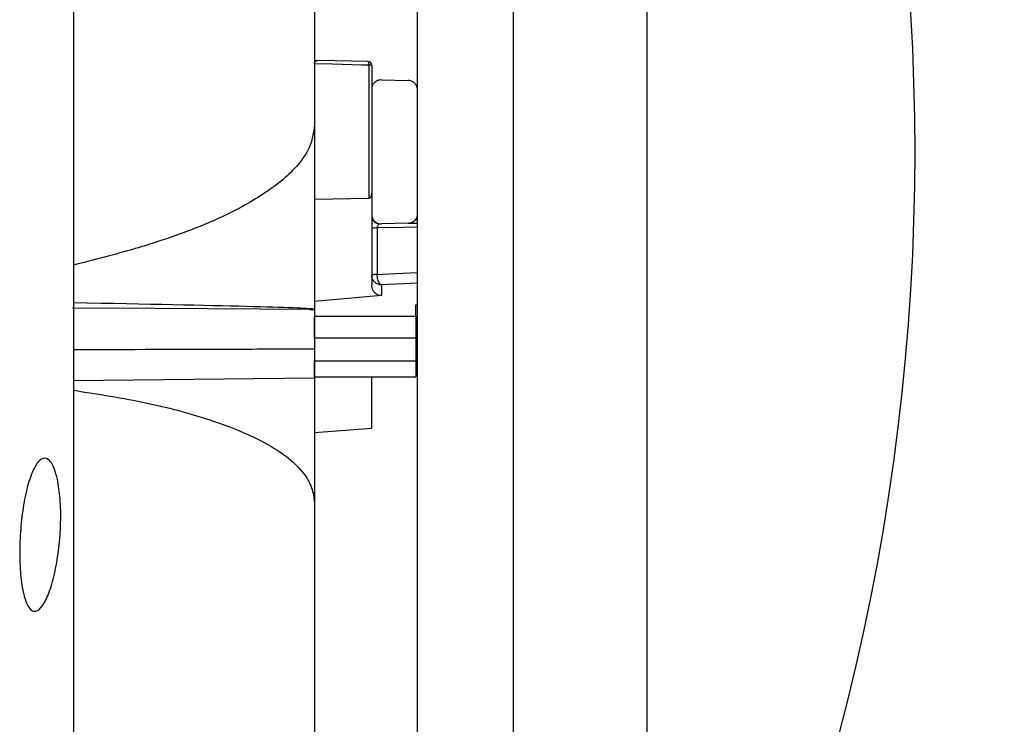
# Model space of a CAD drawing. Units: inches. Extents: x -31 to 112, y 0 to 30.
# Drawn here: x 0 to 0, y 15 to 16 of the extents above; entities that cross this region are included whole.
import ezdxf

# ---------------------------------------------------------------- set-up
doc = ezdxf.new("R2010")
doc.units = ezdxf.units.IN
doc.header["$MEASUREMENT"] = 0

# ---------------------------------------------------------------- blocks, each defined once
blk = doc.blocks.new('block 2214')
at = {"color": 7, "lineweight": 25, "true_color": 0xffffff}
blk.add_lwpolyline([(-0.46724, 15.47079), (-0.34949, 15.47213)], dxfattribs=at)
blk = doc.blocks.new('block 2218')
at = {"color": 7, "lineweight": 25, "true_color": 0xffffff}
blk.add_open_spline([(-0.34949, 15.48605), (-0.36196, 15.48605), (-0.3744, 15.48598), (-0.38687, 15.48598), (-0.41367, 15.48588), (-0.44044, 15.48581), (-0.46724, 15.4857)], degree=3, knots=[0, 0, 0, 0, 1, 1, 1, 2, 2, 2, 2], dxfattribs=at)
blk = doc.blocks.new('block 2219')
at = {"color": 7, "lineweight": 25, "true_color": 0xffffff}
blk.add_lwpolyline([(-0.46765, 15.50631), (-0.46724, 15.50631), (-0.42738, 15.50603), (-0.34994, 15.50562)], dxfattribs=at)
blk = doc.blocks.new('block 2220')
at = {"color": 7, "lineweight": 25, "true_color": 0xffffff}
blk.add_open_spline([(-0.34994, 15.50562), (-0.35459, 15.50631), (-0.39379, 15.50734), (-0.46724, 15.50865)], degree=3, dxfattribs=at)
blk = doc.blocks.new('block 2221')
at = {"color": 7, "lineweight": 25, "true_color": 0xffffff}
blk.add_open_spline([(-0.34949, 15.5954), (-0.3499, 15.59223), (-0.35028, 15.58906), (-0.35131, 15.58616), (-0.35262, 15.58251), (-0.3549, 15.57927), (-0.35741, 15.57631), (-0.35972, 15.57355), (-0.36223, 15.57107), (-0.36492, 15.56883), (-0.36761, 15.56656), (-0.37047, 15.56446), (-0.3734, 15.56253), (-0.37984, 15.55822), (-0.38659, 15.5545), (-0.39355, 15.5512), (-0.40054, 15.54789), (-0.40771, 15.54499), (-0.41498, 15.54238), (-0.42221, 15.53972), (-0.42955, 15.53738), (-0.43696, 15.53518), (-0.44698, 15.53225), (-0.45711, 15.52966), (-0.46724, 15.52711)], degree=3, knots=[0, 0, 0, 0, 1, 1, 1, 2, 2, 2, 3, 3, 3, 4, 4, 4, 5, 5, 5, 6, 6, 6, 7, 7, 7, 8, 8, 8, 8], dxfattribs=at)
blk = doc.blocks.new('block 2222')
at = {"color": 7, "lineweight": 25, "true_color": 0xffffff}
blk.add_open_spline([(-0.46724, 15.466), (-0.45518, 15.46414), (-0.44313, 15.46228), (-0.43124, 15.45973), (-0.41935, 15.45725), (-0.40764, 15.45408), (-0.39627, 15.45008), (-0.38959, 15.44774), (-0.38301, 15.44505), (-0.3767, 15.44192), (-0.37264, 15.43988), (-0.36864, 15.43761), (-0.36499, 15.43499), (-0.36134, 15.43237), (-0.35796, 15.42938), (-0.35517, 15.4259), (-0.35335, 15.42362), (-0.35173, 15.42114), (-0.35083, 15.41839), (-0.35004, 15.41604), (-0.34976, 15.41353), (-0.34949, 15.41101)], degree=3, knots=[0, 0, 0, 0, 1, 1, 1, 2, 2, 2, 3, 3, 3, 4, 4, 4, 5, 5, 5, 6, 6, 6, 7, 7, 7, 7], dxfattribs=at)
blk = doc.blocks.new('block 2687')
at = {"color": 7, "lineweight": 25, "true_color": 0xffffff}
blk.add_lwpolyline([(-0.46724, 15.91558), (-0.46724, 15.06203)], dxfattribs=at)
blk = doc.blocks.new('block 2688')
at = {"color": 7, "lineweight": 25, "true_color": 0xffffff}
blk.add_open_spline([(-0.47503, 15.42252), (-0.47451, 15.41942), (-0.47399, 15.41632), (-0.47372, 15.41281), (-0.47341, 15.40922), (-0.47334, 15.40523), (-0.47348, 15.40116), (-0.47358, 15.39713), (-0.47386, 15.39303), (-0.4743, 15.38907), (-0.47479, 15.38511), (-0.47541, 15.38125), (-0.47616, 15.3777), (-0.47692, 15.37408), (-0.47782, 15.37081), (-0.47882, 15.36802), (-0.47982, 15.36519), (-0.48092, 15.36285), (-0.48205, 15.3612), (-0.48319, 15.35948), (-0.48436, 15.35844), (-0.4855, 15.35817), (-0.48664, 15.35789), (-0.4877, 15.35837), (-0.4887, 15.35965), (-0.48967, 15.36085), (-0.49056, 15.36285), (-0.49125, 15.36547), (-0.49198, 15.36799), (-0.49253, 15.37112), (-0.49287, 15.3747), (-0.49325, 15.37815), (-0.49342, 15.38201), (-0.49346, 15.38604), (-0.49346, 15.39), (-0.49329, 15.39413), (-0.49298, 15.3982), (-0.49267, 15.40226), (-0.49215, 15.40626), (-0.49153, 15.40998), (-0.49091, 15.41377), (-0.49012, 15.41725), (-0.48926, 15.42028), (-0.48836, 15.42342), (-0.48736, 15.42604), (-0.48629, 15.4281), (-0.48522, 15.43017), (-0.48405, 15.43162), (-0.48292, 15.43234), (-0.48178, 15.43306), (-0.48061, 15.43303), (-0.47951, 15.43227), (-0.47844, 15.43151), (-0.4774, 15.43003), (-0.47654, 15.42776), (-0.47599, 15.42624), (-0.47551, 15.42438), (-0.47503, 15.42252)], degree=3, knots=[0, 0, 0, 0, 1, 1, 1, 2, 2, 2, 3, 3, 3, 4, 4, 4, 5, 5, 5, 6, 6, 6, 7, 7, 7, 8, 8, 8, 9, 9, 9, 10, 10, 10, 11, 11, 11, 12, 12, 12, 13, 13, 13, 14, 14, 14, 15, 15, 15, 16, 16, 16, 17, 17, 17, 18, 18, 18, 19, 19, 19, 19], dxfattribs=at)
blk = doc.blocks.new('block 2741')
at = {"color": 7, "lineweight": 25, "true_color": 0xffffff}
blk.add_open_spline([(-0.18684, 15.06013), (-0.01239, 15.38649), (-0.01239, 15.77837), (-0.18684, 16.10472)], degree=3, dxfattribs=at)
blk = doc.blocks.new('block 2742')
at = {"color": 7, "lineweight": 25, "true_color": 0xffffff}
blk.add_lwpolyline([(-0.34949, 15.4157), (-0.34949, 15.29598)], dxfattribs=at)
blk = doc.blocks.new('block 2743')
at = {"color": 7, "lineweight": 25, "true_color": 0xffffff}
blk.add_lwpolyline([(-0.25227, 15.1557), (-0.25227, 15.8843)], dxfattribs=at)
blk = doc.blocks.new('block 2744')
at = {"color": 7, "lineweight": 25, "true_color": 0xffffff}
blk.add_lwpolyline([(-0.29902, 15.2165), (-0.29902, 15.79948)], dxfattribs=at)
blk = doc.blocks.new('block 2745')
at = {"color": 8, "lineweight": 25, "true_color": 0x808080}
blk.add_lwpolyline([(-0.18684, 15.06013), (-0.18684, 16.10472)], dxfattribs=at)
blk = doc.blocks.new('block 2848')
at = {"color": 7, "lineweight": 25, "true_color": 0xffffff}
blk.add_lwpolyline([(-0.34949, 15.47248), (-0.29995, 15.47248)], dxfattribs=at)
blk = doc.blocks.new('block 2849')
at = {"color": 7, "lineweight": 25, "true_color": 0xffffff}
blk.add_lwpolyline([(-0.32327, 15.62647), (-0.34777, 15.62709)], dxfattribs=at)
blk = doc.blocks.new('block 2850')
at = {"color": 7, "lineweight": 25, "true_color": 0xffffff}
blk.add_open_spline([(-0.32144, 15.62461), (-0.32144, 15.62561), (-0.32224, 15.62644), (-0.32327, 15.62647)], degree=3, dxfattribs=at)
blk = doc.blocks.new('block 2852')
at = {"color": 7, "lineweight": 25, "true_color": 0xffffff}
blk.add_lwpolyline([(-0.34949, 15.50217), (-0.29995, 15.50217)], dxfattribs=at)
blk = doc.blocks.new('block 2853')
at = {"color": 7, "lineweight": 25, "true_color": 0xffffff}
blk.add_lwpolyline([(-0.29995, 15.50217), (-0.29995, 15.49146)], dxfattribs=at)
blk = doc.blocks.new('block 2854')
at = {"color": 7, "lineweight": 25, "true_color": 0xffffff}
blk.add_lwpolyline([(-0.29995, 15.49146), (-0.34949, 15.49146)], dxfattribs=at)
blk = doc.blocks.new('block 2855')
at = {"color": 7, "lineweight": 25, "true_color": 0xffffff}
blk.add_lwpolyline([(-0.34949, 15.49146), (-0.34949, 15.50217)], dxfattribs=at)
blk = doc.blocks.new('block 2856')
at = {"color": 7, "lineweight": 25, "true_color": 0xffffff}
blk.add_lwpolyline([(-0.34949, 15.4804), (-0.29995, 15.4804)], dxfattribs=at)
blk = doc.blocks.new('block 2857')
at = {"color": 7, "lineweight": 25, "true_color": 0xffffff}
blk.add_lwpolyline([(-0.29995, 15.49146), (-0.29995, 15.4804)], dxfattribs=at)
blk = doc.blocks.new('block 2858')
at = {"color": 7, "lineweight": 25, "true_color": 0xffffff}
blk.add_lwpolyline([(-0.34949, 15.49146), (-0.34949, 15.4804)], dxfattribs=at)
blk = doc.blocks.new('block 2859')
at = {"color": 7, "lineweight": 25, "true_color": 0xffffff}
blk.add_lwpolyline([(-0.29995, 15.4804), (-0.29995, 15.47248)], dxfattribs=at)
blk = doc.blocks.new('block 2860')
at = {"color": 7, "lineweight": 25, "true_color": 0xffffff}
blk.add_lwpolyline([(-0.34949, 15.47248), (-0.34949, 15.4804)], dxfattribs=at)
blk = doc.blocks.new('block 2861')
at = {"color": 7, "lineweight": 25, "true_color": 0xffffff}
blk.add_lwpolyline([(-0.29995, 15.50768), (-0.29902, 15.50775)], dxfattribs=at)
blk = doc.blocks.new('block 2862')
at = {"color": 7, "lineweight": 25, "true_color": 0xffffff}
blk.add_lwpolyline([(-0.31676, 15.51227), (-0.34949, 15.50934)], dxfattribs=at)
blk = doc.blocks.new('block 2863')
at = {"color": 7, "lineweight": 25, "true_color": 0xffffff}
blk.add_lwpolyline([(-0.31676, 15.51743), (-0.31676, 15.51227)], dxfattribs=at)
blk = doc.blocks.new('block 2864')
at = {"color": 7, "lineweight": 25, "true_color": 0xffffff}
blk.add_lwpolyline([(-0.29995, 15.50217), (-0.29995, 15.50768)], dxfattribs=at)
blk = doc.blocks.new('block 2865')
at = {"color": 7, "lineweight": 25, "true_color": 0xffffff}
blk.add_lwpolyline([(-0.34949, 15.50544), (-0.34949, 15.50217)], dxfattribs=at)
blk = doc.blocks.new('block 2866')
at = {"color": 7, "lineweight": 25, "true_color": 0xffffff}
blk.add_lwpolyline([(-0.29995, 15.47816), (-0.29902, 15.47823)], dxfattribs=at)
blk = doc.blocks.new('block 2867')
at = {"color": 7, "lineweight": 25, "true_color": 0xffffff}
blk.add_lwpolyline([(-0.34949, 15.55936), (-0.32279, 15.55974)], dxfattribs=at)
blk = doc.blocks.new('block 2868')
at = {"color": 7, "lineweight": 25, "true_color": 0xffffff}
blk.add_open_spline([(-0.32144, 15.56308), (-0.32148, 15.56246), (-0.32148, 15.56177), (-0.32165, 15.56119), (-0.32169, 15.56098), (-0.32175, 15.56081), (-0.32182, 15.5606), (-0.32193, 15.56036), (-0.32206, 15.56012), (-0.32224, 15.55998), (-0.32231, 15.55991), (-0.32241, 15.55984), (-0.32248, 15.55981), (-0.32255, 15.55977), (-0.32265, 15.55977), (-0.32272, 15.55974)], degree=3, knots=[0, 0, 0, 0, 1, 1, 1, 2, 2, 2, 3, 3, 3, 4, 4, 4, 5, 5, 5, 5], dxfattribs=at)
blk = doc.blocks.new('block 2869')
at = {"color": 7, "lineweight": 25, "true_color": 0xffffff}
blk.add_lwpolyline([(-0.32144, 15.56308), (-0.32144, 15.51764)], dxfattribs=at)
blk = doc.blocks.new('block 2870')
at = {"color": 7, "lineweight": 25, "true_color": 0xffffff}
blk.add_open_spline([(-0.31676, 15.51227), (-0.31703, 15.51227), (-0.31731, 15.51227), (-0.31762, 15.5123), (-0.3179, 15.51233), (-0.31817, 15.51244), (-0.31848, 15.51251), (-0.31872, 15.51264), (-0.31896, 15.51278), (-0.31917, 15.51292), (-0.31948, 15.51313), (-0.31976, 15.51333), (-0.32, 15.51361), (-0.32038, 15.51402), (-0.32065, 15.51447), (-0.32086, 15.51492), (-0.32124, 15.51575), (-0.32141, 15.51657), (-0.32144, 15.51736), (-0.32144, 15.51747), (-0.32144, 15.51754), (-0.32144, 15.51764)], degree=3, knots=[0, 0, 0, 0, 1, 1, 1, 2, 2, 2, 3, 3, 3, 4, 4, 4, 5, 5, 5, 6, 6, 6, 7, 7, 7, 7], dxfattribs=at)
blk = doc.blocks.new('block 2871')
at = {"color": 7, "lineweight": 25, "true_color": 0xffffff}
blk.add_lwpolyline([(-0.32144, 15.44753), (-0.32144, 15.47248)], dxfattribs=at)
blk = doc.blocks.new('block 2872')
at = {"color": 7, "lineweight": 25, "true_color": 0xffffff}
blk.add_lwpolyline([(-0.34949, 15.44536), (-0.32144, 15.44753)], dxfattribs=at)
blk = doc.blocks.new('block 2873')
at = {"color": 7, "lineweight": 25, "true_color": 0xffffff}
blk.add_open_spline([(-0.31676, 15.51743), (-0.31738, 15.51747), (-0.31793, 15.51757), (-0.31845, 15.51778), (-0.31893, 15.51795), (-0.31934, 15.51823), (-0.31972, 15.51857), (-0.32007, 15.51885), (-0.32038, 15.51916), (-0.32062, 15.51954), (-0.32086, 15.51988), (-0.32107, 15.52026), (-0.3212, 15.52067), (-0.32134, 15.52112), (-0.32138, 15.52153), (-0.32144, 15.52202)], degree=3, knots=[0, 0, 0, 0, 1, 1, 1, 2, 2, 2, 3, 3, 3, 4, 4, 4, 5, 5, 5, 5], dxfattribs=at)
blk = doc.blocks.new('block 2874')
at = {"color": 7, "lineweight": 25, "true_color": 0xffffff}
blk.add_lwpolyline([(-0.32279, 15.62475), (-0.32637, 15.62482), (-0.3407, 15.6252), (-0.34949, 15.62544)], dxfattribs=at)
blk = doc.blocks.new('block 2875')
at = {"color": 7, "lineweight": 25, "true_color": 0xffffff}
blk.add_lwpolyline([(-0.32279, 15.55974), (-0.32279, 15.62475)], dxfattribs=at)
blk = doc.blocks.new('block 2876')
at = {"color": 7, "lineweight": 25, "true_color": 0xffffff}
blk.add_lwpolyline([(-0.34949, 15.62544), (-0.34949, 15.59133)], dxfattribs=at)
blk = doc.blocks.new('block 2877')
at = {"color": 7, "lineweight": 25, "true_color": 0xffffff}
blk.add_open_spline([(-0.34949, 15.62544), (-0.34949, 15.62558), (-0.34945, 15.62575), (-0.34942, 15.62585), (-0.34938, 15.62599), (-0.34935, 15.62613), (-0.34928, 15.62626), (-0.34921, 15.6264), (-0.34907, 15.62654), (-0.34897, 15.62668), (-0.34876, 15.62685), (-0.34856, 15.62695), (-0.34835, 15.62702), (-0.34814, 15.62709), (-0.34797, 15.62709), (-0.34777, 15.62709)], degree=3, knots=[0, 0, 0, 0, 1, 1, 1, 2, 2, 2, 3, 3, 3, 4, 4, 4, 5, 5, 5, 5], dxfattribs=at)
blk = doc.blocks.new('block 2878')
at = {"color": 7, "lineweight": 25, "true_color": 0xffffff}
blk.add_lwpolyline([(-0.34949, 15.62544), (-0.34949, 15.62544)], dxfattribs=at)
blk = doc.blocks.new('block 2879')
at = {"color": 7, "lineweight": 25, "true_color": 0xffffff}
blk.add_open_spline([(-0.32144, 15.55102), (-0.32144, 15.54896), (-0.31976, 15.5473), (-0.31772, 15.5473)], degree=3, dxfattribs=at)
blk = doc.blocks.new('block 2880')
at = {"color": 7, "lineweight": 25, "true_color": 0xffffff}
blk.add_open_spline([(-0.31876, 15.54524), (-0.31965, 15.5453), (-0.32058, 15.54524), (-0.32144, 15.54499)], degree=3, dxfattribs=at)
blk = doc.blocks.new('block 2881')
at = {"color": 7, "lineweight": 25, "true_color": 0xffffff}
blk.add_lwpolyline([(-0.31876, 15.54524), (-0.31876, 15.52257)], dxfattribs=at)
blk = doc.blocks.new('block 2882')
at = {"color": 7, "lineweight": 25, "true_color": 0xffffff}
blk.add_open_spline([(-0.31876, 15.52257), (-0.31969, 15.52267), (-0.32062, 15.52253), (-0.32144, 15.52215)], degree=3, dxfattribs=at)
blk = doc.blocks.new('block 2883')
at = {"color": 7, "lineweight": 25, "true_color": 0xffffff}
blk.add_open_spline([(-0.32144, 15.62461), (-0.32189, 15.62475), (-0.32234, 15.62478), (-0.32279, 15.62475)], degree=3, dxfattribs=at)
blk = doc.blocks.new('block 2884')
at = {"color": 7, "lineweight": 25, "true_color": 0xffffff}
blk.add_lwpolyline([(-0.32144, 15.62461), (-0.32144, 15.61303)], dxfattribs=at)
blk = doc.blocks.new('block 2885')
at = {"color": 7, "lineweight": 25, "true_color": 0xffffff}
blk.add_open_spline([(-0.31876, 15.52257), (-0.31969, 15.52264), (-0.32062, 15.52243), (-0.32144, 15.52202)], degree=3, dxfattribs=at)
blk = doc.blocks.new('block 2886')
at = {"color": 7, "lineweight": 25, "true_color": 0xffffff}
blk.add_open_spline([(-0.31676, 15.51743), (-0.31703, 15.51754), (-0.31728, 15.51771), (-0.31748, 15.51798), (-0.31769, 15.51823), (-0.31786, 15.51854), (-0.31803, 15.51891), (-0.31817, 15.51922), (-0.31831, 15.5196), (-0.31841, 15.51998), (-0.31852, 15.52036), (-0.31862, 15.52078), (-0.31865, 15.52119), (-0.31872, 15.52167), (-0.31876, 15.52208), (-0.31876, 15.52257)], degree=3, knots=[0, 0, 0, 0, 1, 1, 1, 2, 2, 2, 3, 3, 3, 4, 4, 4, 5, 5, 5, 5], dxfattribs=at)
blk = doc.blocks.new('block 2887')
at = {"color": 7, "lineweight": 25, "true_color": 0xffffff}
blk.add_lwpolyline([(-0.31876, 15.52257), (-0.31876, 15.52257)], dxfattribs=at)
blk = doc.blocks.new('block 2888')
at = {"color": 7, "lineweight": 25, "true_color": 0xffffff}
blk.add_lwpolyline([(-0.30029, 15.54923), (-0.29922, 15.54923)], dxfattribs=at)
blk = doc.blocks.new('block 2897')
at = {"color": 7, "lineweight": 25, "true_color": 0xffffff}
blk.add_open_spline([(-0.34949, 15.50558), (-0.34949, 15.50507), (-0.34949, 15.50451), (-0.34949, 15.50358), (-0.34949, 15.50265), (-0.34949, 15.50128), (-0.34949, 15.49969), (-0.34949, 15.49814), (-0.34949, 15.49638), (-0.34949, 15.49445), (-0.34949, 15.49249), (-0.34949, 15.49042), (-0.34949, 15.48832), (-0.34949, 15.48756), (-0.34949, 15.48681), (-0.34949, 15.48605)], degree=3, knots=[0, 0, 0, 0, 1, 1, 1, 2, 2, 2, 3, 3, 3, 4, 4, 4, 5, 5, 5, 5], dxfattribs=at)
blk = doc.blocks.new('block 2898')
at = {"color": 7, "lineweight": 25, "true_color": 0xffffff}
blk.add_open_spline([(-0.35166, 15.50544), (-0.35138, 15.50548), (-0.35111, 15.50548), (-0.35083, 15.50548), (-0.35056, 15.50548), (-0.35028, 15.50551), (-0.35004, 15.50555)], degree=3, knots=[0, 0, 0, 0, 1, 1, 1, 2, 2, 2, 2], dxfattribs=at)
blk = doc.blocks.new('block 2899')
at = {"color": 7, "lineweight": 25, "true_color": 0xffffff}
blk.add_open_spline([(-0.34949, 15.50558), (-0.34959, 15.50555), (-0.34966, 15.50555), (-0.34973, 15.50555), (-0.34994, 15.50555), (-0.35021, 15.50551), (-0.35049, 15.50548), (-0.35087, 15.50548), (-0.35128, 15.50548), (-0.35166, 15.50544)], degree=3, knots=[0, 0, 0, 0, 1, 1, 1, 2, 2, 2, 3, 3, 3, 3], dxfattribs=at)
blk = doc.blocks.new('block 2900')
at = {"color": 7, "lineweight": 25, "true_color": 0xffffff}
blk.add_open_spline([(-0.34949, 15.48605), (-0.34949, 15.48467), (-0.34949, 15.48329), (-0.34949, 15.48198), (-0.34949, 15.48012), (-0.34949, 15.47847), (-0.34949, 15.47702), (-0.34949, 15.47564), (-0.34949, 15.47451), (-0.34949, 15.47365), (-0.34949, 15.47275), (-0.34949, 15.47216), (-0.34949, 15.47216)], degree=3, knots=[0, 0, 0, 0, 1, 1, 1, 2, 2, 2, 3, 3, 3, 4, 4, 4, 4], dxfattribs=at)
blk = doc.blocks.new('block 2901')
at = {"color": 7, "lineweight": 25, "true_color": 0xffffff}
blk.add_lwpolyline([(-0.35166, 15.50544), (-0.34949, 15.50544)], dxfattribs=at)
blk = doc.blocks.new('block 2902')
at = {"color": 7, "lineweight": 25, "true_color": 0xffffff}
blk.add_lwpolyline([(-0.34949, 15.59123), (-0.34949, 15.50544)], dxfattribs=at)
blk = doc.blocks.new('block 2903')
at = {"color": 7, "lineweight": 25, "true_color": 0xffffff}
blk.add_lwpolyline([(-0.34949, 15.4722), (-0.34949, 15.4157)], dxfattribs=at)
blk = doc.blocks.new('block 2904')
at = {"color": 7, "lineweight": 25, "true_color": 0xffffff}
blk.add_lwpolyline([(-0.34949, 15.70881), (-0.34949, 15.62551)], dxfattribs=at)
blk = doc.blocks.new('block 2905')
at = {"color": 7, "lineweight": 25, "true_color": 0xffffff}
blk.add_lwpolyline([(-0.34949, 15.62716), (-0.34804, 15.62706)], dxfattribs=at)
blk = doc.blocks.new('block 2906')
at = {"color": 7, "lineweight": 25, "true_color": 0xffffff}
blk.add_lwpolyline([(-0.34949, 15.62609), (-0.34914, 15.62606)], dxfattribs=at)
blk = doc.blocks.new('block 2907')
at = {"color": 7, "lineweight": 25, "true_color": 0xffffff}
blk.add_open_spline([(-0.32144, 15.55182), (-0.32141, 15.5513), (-0.32134, 15.55082), (-0.3212, 15.55033), (-0.32107, 15.54985), (-0.32082, 15.54944), (-0.32051, 15.54903), (-0.3202, 15.54865), (-0.31983, 15.5483), (-0.31945, 15.54803), (-0.319, 15.54772), (-0.31852, 15.54751), (-0.31803, 15.54741), (-0.31762, 15.5473), (-0.31721, 15.5473), (-0.31676, 15.54727)], degree=3, knots=[0, 0, 0, 0, 1, 1, 1, 2, 2, 2, 3, 3, 3, 4, 4, 4, 5, 5, 5, 5], dxfattribs=at)
blk = doc.blocks.new('block 2908')
at = {"color": 7, "lineweight": 25, "true_color": 0xffffff}
blk.add_lwpolyline([(-0.32144, 15.61303), (-0.32144, 15.56308)], dxfattribs=at)
blk = doc.blocks.new('block 2909')
at = {"color": 7, "lineweight": 25, "true_color": 0xffffff}
blk.add_open_spline([(-0.31676, 15.61758), (-0.31731, 15.61751), (-0.31786, 15.61748), (-0.31838, 15.61731), (-0.3189, 15.61717), (-0.31938, 15.61689), (-0.31979, 15.61651), (-0.3202, 15.61617), (-0.32058, 15.61576), (-0.32086, 15.61527), (-0.3211, 15.61483), (-0.32131, 15.61434), (-0.32138, 15.61379), (-0.32141, 15.61355), (-0.32144, 15.61328), (-0.32144, 15.61303)], degree=3, knots=[0, 0, 0, 0, 1, 1, 1, 2, 2, 2, 3, 3, 3, 4, 4, 4, 5, 5, 5, 5], dxfattribs=at)
blk = doc.blocks.new('block 2910')
at = {"color": 7, "lineweight": 25, "true_color": 0xffffff}
blk.add_lwpolyline([(-0.31676, 15.61758), (-0.3037, 15.61727)], dxfattribs=at)
blk = doc.blocks.new('block 2911')
at = {"color": 7, "lineweight": 25, "true_color": 0xffffff}
blk.add_open_spline([(-0.29902, 15.61248), (-0.29905, 15.61303), (-0.29912, 15.61352), (-0.29926, 15.614), (-0.2994, 15.61448), (-0.29967, 15.61493), (-0.29995, 15.61534), (-0.30026, 15.61576), (-0.30064, 15.6161), (-0.30105, 15.61641), (-0.3015, 15.61669), (-0.30198, 15.61696), (-0.30246, 15.6171), (-0.30288, 15.61717), (-0.30329, 15.61724), (-0.3037, 15.61727)], degree=3, knots=[0, 0, 0, 0, 1, 1, 1, 2, 2, 2, 3, 3, 3, 4, 4, 4, 5, 5, 5, 5], dxfattribs=at)
blk = doc.blocks.new('block 2912')
at = {"color": 7, "lineweight": 25, "true_color": 0xffffff}
blk.add_open_spline([(-0.3037, 15.54758), (-0.30315, 15.54765), (-0.3026, 15.54772), (-0.30208, 15.54785), (-0.30157, 15.54806), (-0.30108, 15.54837), (-0.30064, 15.54875), (-0.30022, 15.54909), (-0.29988, 15.54954), (-0.2996, 15.55002), (-0.29936, 15.55047), (-0.29915, 15.55102), (-0.29909, 15.55154), (-0.29905, 15.55178), (-0.29902, 15.55206), (-0.29902, 15.55233)], degree=3, knots=[0, 0, 0, 0, 1, 1, 1, 2, 2, 2, 3, 3, 3, 4, 4, 4, 5, 5, 5, 5], dxfattribs=at)
blk = doc.blocks.new('block 2913')
at = {"color": 7, "lineweight": 25, "true_color": 0xffffff}
blk.add_lwpolyline([(-0.3037, 15.54758), (-0.31676, 15.54727)], dxfattribs=at)
blk = doc.blocks.new('block 2918')
at = {"color": 8, "lineweight": 25, "true_color": 0x808080}
blk.add_lwpolyline([(-0.29902, 15.51826), (-0.31676, 15.51743)], dxfattribs=at)
blk = doc.blocks.new('block 2919')
at = {"color": 8, "lineweight": 25, "true_color": 0x808080}
blk.add_open_spline([(-0.32279, 15.62475), (-0.32279, 15.62475), (-0.32279, 15.62509), (-0.32279, 15.62509), (-0.32279, 15.62509), (-0.32282, 15.62544), (-0.32282, 15.62544), (-0.32282, 15.62544), (-0.32286, 15.62575), (-0.32286, 15.62575), (-0.32286, 15.62575), (-0.32293, 15.62602), (-0.32293, 15.62602), (-0.32293, 15.62602), (-0.32303, 15.62623), (-0.32303, 15.62623), (-0.3231, 15.62637), (-0.3232, 15.62647), (-0.3232, 15.62647)], degree=3, knots=[0, 0, 0, 0, 1, 1, 1, 2, 2, 2, 3, 3, 3, 4, 4, 4, 5, 5, 5, 6, 6, 6, 6], dxfattribs=at)
blk = doc.blocks.new('block 2920')
at = {"color": 8, "lineweight": 25, "true_color": 0x808080}
blk.add_open_spline([(-0.31807, 15.54713), (-0.31817, 15.54706), (-0.31831, 15.54689), (-0.31838, 15.54675), (-0.31848, 15.54658), (-0.31855, 15.54641), (-0.31862, 15.5462), (-0.31869, 15.54606), (-0.31872, 15.54592), (-0.31872, 15.54572), (-0.31876, 15.54548), (-0.31876, 15.54537), (-0.31876, 15.54524)], degree=3, knots=[0, 0, 0, 0, 1, 1, 1, 2, 2, 2, 3, 3, 3, 4, 4, 4, 4], dxfattribs=at)
blk = doc.blocks.new('block 2921')
at = {"color": 8, "lineweight": 25, "true_color": 0x808080}
blk.add_lwpolyline([(-0.31876, 15.52257), (-0.3098, 15.52298), (-0.29902, 15.52346)], dxfattribs=at)
blk = doc.blocks.new('block 2922')
at = {"color": 8, "lineweight": 25, "true_color": 0x808080}
blk.add_lwpolyline([(-0.29902, 15.54565), (-0.30601, 15.54551), (-0.31876, 15.54524)], dxfattribs=at)
blk = doc.blocks.new('block 2923')
at = {"color": 8, "lineweight": 25, "true_color": 0x808080}
blk.add_lwpolyline([(-0.31772, 15.5473), (-0.31676, 15.5473)], dxfattribs=at)
blk = doc.blocks.new('block 2924')
at = {"color": 8, "lineweight": 25, "true_color": 0x808080}
blk.add_lwpolyline([(-0.3036, 15.54758), (-0.29902, 15.54765)], dxfattribs=at)

msp = doc.modelspace()

# ---------------------------------------------------------------- block references
for name in ['block 2741', 'block 2745', 'block 2687', 'block 2743', 'block 2744', 'block 2904', 'block 2905', 'block 2877', 'block 2906', 'block 2874', 'block 2876', 'block 2878', 'block 2849', 'block 2850', 'block 2919', 'block 2883', 'block 2875', 'block 2884', 'block 2909', 'block 2910', 'block 2911', 'block 2908', 'block 2221', 'block 2902', 'block 2868', 'block 2869', 'block 2867', 'block 2907', 'block 2879', 'block 2912', 'block 2888', 'block 2880', 'block 2920', 'block 2922', 'block 2881', 'block 2923', 'block 2913', 'block 2924', 'block 2882', 'block 2885', 'block 2873', 'block 2921', 'block 2886', 'block 2887', 'block 2870', 'block 2918', 'block 2863', 'block 2862', 'block 2219', 'block 2220', 'block 2899', 'block 2898', 'block 2901', 'block 2897', 'block 2865', 'block 2861', 'block 2864', 'block 2852', 'block 2855', 'block 2853', 'block 2854', 'block 2858', 'block 2857', 'block 2218', 'block 2900', 'block 2856', 'block 2860', 'block 2859', 'block 2866', 'block 2214', 'block 2848', 'block 2903', 'block 2871', 'block 2222', 'block 2872', 'block 2688', 'block 2742']:
    msp.add_blockref(name, (0, 0))

doc.saveas('drawing.dxf')
